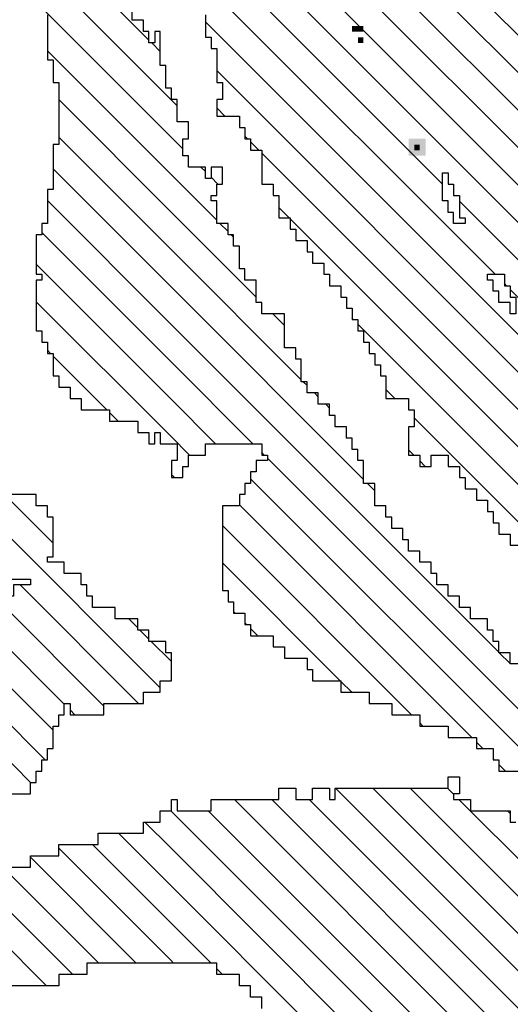
# Model space of a CAD drawing. Extents: x -40 to 69, y -47 to 47.
# Drawn here: x 67 to 67, y 22 to 23 of the extents above; entities that cross this region are included whole.
import ezdxf

# ---------------------------------------------------------------- set-up
doc = ezdxf.new("R2010")
doc.units = 0
doc.header["$MEASUREMENT"] = 0
doc.layers.get('0').update_dxf_attribs({"linetype": 'CONTINUOUS'})
doc.layers.add('1', color=7, linetype='CONTINUOUS')
doc.layers.add('TITLEBLOCK', color=95, linetype='CONTINUOUS')

# ---------------------------------------------------------------- blocks, each defined once
blk = doc.blocks.new('*X25')
at = {"color": 0, "ltscale": 2}
for p, q in [((-7.47325, 1.87382), (-6.93388, 2.41319)), ((-7.40212, 1.96705), (-6.95598, 2.41319)), ((-6.98882, 2.40244), (-6.97807, 2.41319)), ((-7.02212, 2.36914), (-6.99126, 2.4)), ((-7.04212, 2.34914), (-7.02456, 2.3667)), ((-7.04882, 2.34244), (-7.04456, 2.3467)), ((-7.05552, 2.33574), (-7.05126, 2.34)), ((-7.08212, 2.30914), (-7.05796, 2.3333)), ((-7.10882, 2.28244), (-7.08456, 2.3067)), ((-7.11552, 2.27574), (-7.11126, 2.28)), ((-7.04827, 2.2767), (-7.04552, 2.27945)), ((-7.04497, 2.28), (-7.04212, 2.28285)), ((-7.12212, 2.26914), (-7.11796, 2.2733)), ((-7.05167, 2.2733), (-7.04882, 2.27615)), ((-7.05827, 2.2667), (-7.05552, 2.26945)), ((-7.05497, 2.27), (-7.05212, 2.27285)), ((-7.14882, 2.24244), (-7.12456, 2.2667)), ((-7.06497, 2.26), (-7.06212, 2.26285)), ((-7.06167, 2.2633), (-7.05882, 2.26615)), ((-7.07167, 2.2533), (-7.06882, 2.25615)), ((-7.06827, 2.2567), (-7.06552, 2.25945)), ((-7.07497, 2.25), (-7.07212, 2.25285)), ((-7.08167, 2.2433), (-7.07882, 2.24615)), ((-7.08827, 2.2367), (-7.08552, 2.23945)), ((-7.08497, 2.24), (-7.08212, 2.24285)), ((-7.16882, 2.22244), (-7.15882, 2.23244)), ((-7.15552, 2.23574), (-7.15456, 2.2367)), ((-7.09497, 2.23), (-7.09212, 2.23285)), ((-7.09167, 2.2333), (-7.08882, 2.23615)), ((-7.09827, 2.2267), (-7.09552, 2.22945)), ((-7.10497, 2.22), (-7.10212, 2.22285)), ((-7.10167, 2.2233), (-7.09882, 2.22615)), ((-7.17552, 2.21574), (-7.17456, 2.2167)), ((-7.11167, 2.2133), (-7.10882, 2.21615)), ((-7.10827, 2.2167), (-7.10552, 2.21945)), ((-7.18212, 2.20914), (-7.18126, 2.21)), ((-7.11827, 2.2067), (-7.11552, 2.20945)), ((-7.11497, 2.21), (-7.11212, 2.21285)), ((-7.18882, 2.20244), (-7.18796, 2.2033)), ((-7.18552, 2.20574), (-7.18456, 2.2067)), ((-7.12167, 2.2033), (-7.11882, 2.20615)), ((-7.12827, 2.1967), (-7.12552, 2.19945)), ((-7.12497, 2.2), (-7.12212, 2.20285)), ((-7.13497, 2.19), (-7.13212, 2.19285)), ((-7.13167, 2.1933), (-7.12882, 2.19615)), ((-7.14167, 2.1833), (-7.13882, 2.18615)), ((-7.13827, 2.1867), (-7.13552, 2.18945)), ((-7.14497, 2.18), (-7.14212, 2.18285)), ((-7.15167, 2.1733), (-7.14882, 2.17615)), ((-7.14827, 2.1767), (-7.14552, 2.17945)), ((-7.45115, 1.87382), (-7.15212, 2.17285)), ((-7.40552, 1.96365), (-7.40246, 1.9667)), ((-7.41212, 1.95705), (-7.40916, 1.96)), ((-7.40882, 1.96035), (-7.40586, 1.9633)), ((-7.41882, 1.95035), (-7.41586, 1.9533)), ((-7.41552, 1.95365), (-7.41246, 1.9567)), ((-7.42212, 1.94705), (-7.41916, 1.95)), ((-7.42882, 1.94035), (-7.42586, 1.9433)), ((-7.42552, 1.94365), (-7.42246, 1.9467))]:
    blk.add_line(p, q, dxfattribs=at)
blk = doc.blocks.new('*X15')
at = {"color": 0, "ltscale": 2}
for p, q in [((-6.4439, 1.8867), (-5.91741, 2.41319)), ((-6.88213, 1.9567), (-6.75553, 2.0833)), ((-6.86882, 1.94792), (-6.74344, 2.0733)), ((-6.82625, 1.88), (-6.67625, 2.03)), ((-6.85134, 1.9433), (-6.79882, 1.99582)), ((-6.83584, 1.9367), (-6.79254, 1.98)), ((-6.83715, 1.9133), (-6.77715, 1.9733)), ((-6.74086, 1.9433), (-6.71212, 1.97204)), ((-6.83552, 1.89283), (-6.76552, 1.96283)), ((-6.47888, 1.87382), (-6.3927, 1.96)), ((-6.67775, 1.87382), (-6.59827, 1.9533)), ((-6.65566, 1.87382), (-6.57618, 1.9533)), ((-6.63356, 1.87382), (-6.55738, 1.95)), ((-6.50098, 1.87382), (-6.4248, 1.95)), ((-6.66212, 1.91155), (-6.63037, 1.9433)), ((-6.62882, 1.94485), (-6.62697, 1.9467)), ((-6.61146, 1.87382), (-6.53858, 1.9467)), ((-6.58937, 1.87382), (-6.51988, 1.9433)), ((-6.52307, 1.87382), (-6.45019, 1.9467)), ((-6.56727, 1.87382), (-6.50109, 1.94)), ((-6.54517, 1.87382), (-6.47899, 1.94)), ((-6.84212, 1.93043), (-6.83924, 1.9333)), ((-6.66882, 1.90485), (-6.66367, 1.91)), ((-6.79086, 1.8933), (-6.78552, 1.89864)), ((-6.79746, 1.8867), (-6.79212, 1.89204)), ((-6.81034, 1.87382), (-6.79882, 1.88534)), ((-6.4506, 1.88), (-6.44552, 1.88508))]:
    blk.add_line(p, q, dxfattribs=at)
blk = doc.blocks.new('*X14')
at = {"color": 0, "ltscale": 2}
for p, q in [((-7.15552, 0.99831), (-6.23713, 1.9167)), ((-7.00212, 1.1738), (-6.26262, 1.9133)), ((-7.14212, 1.0559), (-6.29472, 1.9033)), ((-7.13212, 1.088), (-6.32682, 1.8933)), ((-6.52891, 1.7133), (-6.36839, 1.87382)), ((-6.58212, 1.68219), (-6.39431, 1.87)), ((-6.64311, 1.6433), (-6.43311, 1.8533)), ((-7.09212, 1.21639), (-6.4618, 1.8467)), ((-6.48882, 1.84178), (-6.4839, 1.8467)), ((-6.50882, 1.82178), (-6.5039, 1.8267)), ((-6.50212, 1.82848), (-6.5006, 1.83)), ((-7.06552, 1.26508), (-6.5106, 1.82)), ((-6.49633, 1.6133), (-6.29293, 1.8167)), ((-6.54882, 1.80388), (-6.5427, 1.81)), ((-6.54173, 1.59), (-6.31843, 1.8133)), ((-7.03552, 1.31718), (-6.5494, 1.8033)), ((-6.98882, 1.38598), (-6.6115, 1.7633)), ((-6.60882, 1.76598), (-6.6081, 1.7667)), ((-6.65552, 1.74138), (-6.65019, 1.7467)), ((-6.68882, 1.73017), (-6.68569, 1.7333)), ((-6.92882, 1.46808), (-6.66689, 1.73)), ((-6.69552, 1.72347), (-6.69229, 1.7267)), ((-7.12212, 1.1201), (-6.53891, 1.7033)), ((-6.53552, 1.7067), (-6.53551, 1.7067)), ((-6.58882, 1.67549), (-6.58761, 1.6767)), ((-7.11552, 1.14879), (-6.59101, 1.6733))]:
    blk.add_line(p, q, dxfattribs=at)
blk = doc.blocks.new('*X13')
at = {"color": 0, "ltscale": 2}
for p, q in [((-6.80528, 1.68), (-6.61146, 1.87382)), ((-6.70318, 1.76), (-6.58937, 1.87382)), ((-6.70212, 1.87155), (-6.70037, 1.8733)), ((-6.68882, 1.86275), (-6.67775, 1.87382)), ((-6.68212, 1.84736), (-6.65566, 1.87382)), ((-6.68212, 1.82526), (-6.63356, 1.87382)), ((-6.64439, 1.7967), (-6.56727, 1.87382)), ((-6.59569, 1.8233), (-6.54517, 1.87382)), ((-6.55019, 1.8467), (-6.52307, 1.87382)), ((-6.5081, 1.8667), (-6.50098, 1.87382)), ((-6.4827, 1.87), (-6.47888, 1.87382)), ((-6.5215, 1.8533), (-6.51882, 1.85598)), ((-6.52882, 1.84598), (-6.5248, 1.85)), ((-6.84212, 1.73155), (-6.73037, 1.8433)), ((-6.82212, 1.77365), (-6.75247, 1.8433)), ((-6.55689, 1.84), (-6.55212, 1.84478)), ((-6.56019, 1.8367), (-6.55882, 1.83808)), ((-6.85552, 1.69605), (-6.71827, 1.8333)), ((-6.78212, 1.83575), (-6.78116, 1.8367)), ((-7.09552, 1.43396), (-6.70278, 1.8267)), ((-6.79552, 1.82235), (-6.79116, 1.8267)), ((-6.78882, 1.82905), (-6.78786, 1.83)), ((-6.68882, 1.81856), (-6.68738, 1.82)), ((-6.59899, 1.82), (-6.59882, 1.82017)), ((-7.16212, 1.34526), (-6.69068, 1.8167)), ((-6.61229, 1.8067), (-6.60552, 1.81347)), ((-6.64779, 1.7933), (-6.64552, 1.79557)), ((-6.65439, 1.7867), (-6.65212, 1.78897)), ((-6.66109, 1.78), (-6.65882, 1.78227)), ((-6.82882, 1.76695), (-6.82247, 1.7733)), ((-6.70988, 1.7533), (-6.70552, 1.75767)), ((-6.84882, 1.72485), (-6.84697, 1.7267)), ((-6.86212, 1.68945), (-6.85827, 1.6933)), ((-6.86882, 1.68275), (-6.86827, 1.6833)), ((-6.87552, 1.67605), (-6.87157, 1.68)), ((-6.81198, 1.6733), (-6.80552, 1.67976))]:
    blk.add_line(p, q, dxfattribs=at)
blk = doc.blocks.new('*X28')
at = {"color": 0, "ltscale": 2}
for p, q in [((-7.03552, 2.04638), (-7.0119, 2.07)), ((-7.02882, 2.03099), (-6.99311, 2.0667)), ((-7.02441, 2.0133), (-6.98441, 2.0533)), ((-7.00891, 2.0067), (-6.97212, 2.04349)), ((-7.00212, 1.9914), (-6.96552, 2.028)), ((-7.00212, 1.9693), (-6.95812, 2.0133)), ((-7.00212, 1.9472), (-6.94602, 2.0033)), ((-6.99552, 1.93171), (-6.93882, 1.98841)), ((-6.98882, 1.91631), (-6.93212, 1.97301)), ((-6.98882, 1.89421), (-6.92633, 1.9567)), ((-6.98711, 1.87382), (-6.92093, 1.94)), ((-6.96502, 1.87382), (-6.91882, 1.92002)), ((-6.94292, 1.87382), (-6.91212, 1.90462)), ((-6.92082, 1.87382), (-6.90552, 1.88912)), ((-7.16004, 1.6567), (-6.94292, 1.87382)), ((-7.14134, 1.6533), (-6.92082, 1.87382)), ((-7.11924, 1.6533), (-6.89882, 1.87373)), ((-6.98882, 1.87211), (-6.98711, 1.87382)), ((-6.98882, 1.85002), (-6.96502, 1.87382)), ((-7.10212, 1.64833), (-6.89882, 1.85163)), ((-6.99552, 1.84332), (-6.99213, 1.8467)), ((-7.08882, 1.63953), (-6.89212, 1.83623)), ((-7.07295, 1.6333), (-6.89212, 1.81413)), ((-7.05086, 1.6333), (-6.89212, 1.79204)), ((-7.06212, 1.77672), (-7.05883, 1.78)), ((-7.17552, 1.66332), (-7.06213, 1.7767)), ((-7.02536, 1.6367), (-6.88552, 1.77654)), ((-7.19093, 1.67), (-7.09423, 1.7667)), ((-7.12882, 1.75421), (-7.12633, 1.7567)), ((-7.15552, 1.72751), (-7.12973, 1.7533)), ((-7.00996, 1.63), (-6.88552, 1.75444)), ((-7.24212, 1.7072), (-7.21602, 1.7333)), ((-7.23392, 1.6933), (-7.20052, 1.7267)), ((-7.16212, 1.72091), (-7.15633, 1.7267)), ((-6.98116, 1.6367), (-6.88552, 1.73235)), ((-7.22183, 1.6833), (-7.18513, 1.72)), ((-7.16882, 1.71421), (-7.16633, 1.7167)), ((-7.20303, 1.68), (-7.16973, 1.7133)), ((-6.88907, 1.7067), (-6.88552, 1.71025)), ((-6.93577, 1.66), (-6.89212, 1.70365)), ((-6.90037, 1.6733), (-6.89882, 1.67485)), ((-6.93907, 1.6567), (-6.93882, 1.65695)), ((-6.94577, 1.65), (-6.94552, 1.65025)), ((-7.05416, 1.63), (-7.05212, 1.63204))]:
    blk.add_line(p, q, dxfattribs=at)

msp = doc.modelspace()

# ---------------------------------------------------------------- linework, layer by layer
at = {"layer": '1', "color": 3, "ltscale": 2}
for points in [[(67.20625, 22.7833), (67.20625, 22.7566), (67.20965, 22.7566), (67.20965, 22.7433), (67.21295, 22.7433), (67.21295, 22.7066), (67.20965, 22.7066), (67.20965, 22.68), (67.20625, 22.68), (67.20625, 22.66), (67.20295, 22.66), (67.20295, 22.6533), (67.19965, 22.6533), (67.19965, 22.63), (67.20295, 22.63), (67.20295, 22.6266), (67.19965, 22.6266), (67.19965, 22.5966), (67.20295, 22.5966), (67.20295, 22.59), (67.20625, 22.59), (67.20625, 22.5833), (67.20965, 22.5833), (67.20965, 22.57), (67.21295, 22.57), (67.21295, 22.5633), (67.21965, 22.5633), (67.21965, 22.5566), (67.22625, 22.5566), (67.22625, 22.55), (67.24295, 22.55), (67.24295, 22.5433), (67.25965, 22.5433), (67.25965, 22.5366), (67.26625, 22.5366), (67.26625, 22.53), (67.26965, 22.53), (67.26965, 22.5366), (67.27295, 22.5366), (67.27295, 22.53), (67.28295, 22.53), (67.28295, 22.52), (67.27965, 22.52), (67.27965, 22.51), (67.28625, 22.51), (67.28625, 22.5166), (67.28965, 22.5166), (67.28965, 22.5233), (67.29965, 22.5233), (67.29965, 22.53), (67.33295, 22.53), (67.33295, 22.5233), (67.33625, 22.5233), (67.33625, 22.52), (67.32965, 22.52), (67.32965, 22.5133), (67.32625, 22.5133), (67.32625, 22.5066), (67.32295, 22.5066), (67.32295, 22.5), (67.31965, 22.5), (67.31965, 22.4933), (67.30965, 22.4933), (67.30965, 22.4433), (67.31295, 22.4433), (67.31295, 22.4366), (67.31625, 22.4366), (67.31625, 22.43), (67.32295, 22.43), (67.32295, 22.4233), (67.32625, 22.4233), (67.32625, 22.4166), (67.33965, 22.4166), (67.33965, 22.41), (67.34625, 22.41), (67.34625, 22.4033), (67.35965, 22.4033), (67.35965, 22.3966), (67.36295, 22.3966), (67.36295, 22.39), (67.37965, 22.39), (67.37965, 22.3833), (67.39625, 22.3833), (67.39625, 22.3766), (67.40965, 22.3766), (67.40965, 22.37), (67.42625, 22.37), (67.42625, 22.3633), (67.44295, 22.3633), (67.44295, 22.3566), (67.45965, 22.3566), (67.45965, 22.35), (67.46965, 22.35), (67.46965, 22.3433), (67.47295, 22.3433), (67.47295, 22.3366), (67.48625, 22.3366)], [(67.48625, 22.4), (67.47965, 22.4), (67.47965, 22.4066), (67.47295, 22.4066), (67.47295, 22.4133), (67.46965, 22.4133), (67.46965, 22.42), (67.46625, 22.42), (67.46625, 22.4266), (67.45625, 22.4266), (67.45625, 22.4333), (67.44965, 22.4333), (67.44965, 22.44), (67.44295, 22.44), (67.44295, 22.4466), (67.43625, 22.4466), (67.43625, 22.4533), (67.43295, 22.4533), (67.43295, 22.46), (67.42625, 22.46), (67.42625, 22.4666), (67.41965, 22.4666), (67.41965, 22.4733), (67.41625, 22.4733), (67.41625, 22.48), (67.40965, 22.48), (67.40965, 22.4866), (67.40625, 22.4866), (67.40625, 22.4933), (67.39965, 22.4933), (67.39965, 22.5066), (67.39295, 22.5066), (67.39295, 22.52), (67.38965, 22.52), (67.38965, 22.5266), (67.38625, 22.5266), (67.38625, 22.5333), (67.38295, 22.5333), (67.38295, 22.54), (67.37625, 22.54), (67.37625, 22.5466), (67.37295, 22.5466), (67.37295, 22.5533), (67.36625, 22.5533), (67.36625, 22.56), (67.35965, 22.56), (67.35965, 22.5666), (67.35625, 22.5666), (67.35625, 22.58), (67.35295, 22.58), (67.35295, 22.5866), (67.34625, 22.5866), (67.34625, 22.6066), (67.33295, 22.6066), (67.33295, 22.6133), (67.32965, 22.6133), (67.32965, 22.6266), (67.32295, 22.6266), (67.32295, 22.6333), (67.31965, 22.6333), (67.31965, 22.6466), (67.31625, 22.6466), (67.31625, 22.6533), (67.31295, 22.6533), (67.31295, 22.66), (67.30625, 22.66), (67.30625, 22.6733), (67.30295, 22.6733), (67.30295, 22.6766), (67.30625, 22.6766), (67.30625, 22.6833), (67.30965, 22.6833), (67.30965, 22.6933), (67.30295, 22.6933), (67.30295, 22.6866), (67.29965, 22.6866), (67.29965, 22.6933), (67.28965, 22.6933), (67.28965, 22.7), (67.28625, 22.7), (67.28625, 22.71), (67.28965, 22.71), (67.28965, 22.72), (67.28295, 22.72), (67.28295, 22.7333), (67.27965, 22.7333), (67.27965, 22.74), (67.27625, 22.74), (67.27625, 22.7533), (67.27295, 22.7533), (67.27295, 22.7733), (67.26965, 22.7733), (67.26965, 22.7666), (67.26625, 22.7666), (67.26625, 22.7733), (67.26295, 22.7733), (67.26295, 22.78), (67.25625, 22.78), (67.25625, 22.7866)], [(67.29965, 22.7833), (67.29965, 22.77), (67.30295, 22.77), (67.30295, 22.7633), (67.30625, 22.7633), (67.30625, 22.7433), (67.30965, 22.7433), (67.30965, 22.7333), (67.30625, 22.7333), (67.30625, 22.7233), (67.31965, 22.7233), (67.31965, 22.7166), (67.32295, 22.7166), (67.32295, 22.71), (67.32625, 22.71), (67.32625, 22.7033), (67.33295, 22.7033), (67.33295, 22.6833), (67.33965, 22.6833), (67.33965, 22.6766), (67.34295, 22.6766), (67.34295, 22.6633), (67.34965, 22.6633), (67.34965, 22.6566), (67.35295, 22.6566), (67.35295, 22.65), (67.35965, 22.65), (67.35965, 22.6433), (67.36295, 22.6433), (67.36295, 22.6366), (67.36965, 22.6366), (67.36965, 22.63), (67.37295, 22.63), (67.37295, 22.6233), (67.37965, 22.6233), (67.37965, 22.6166), (67.38295, 22.6166), (67.38295, 22.61), (67.38625, 22.61), (67.38625, 22.6033), (67.38965, 22.6033), (67.38965, 22.5966), (67.39295, 22.5966), (67.39295, 22.59), (67.39625, 22.59), (67.39625, 22.5833), (67.39965, 22.5833), (67.39965, 22.5766), (67.40295, 22.5766), (67.40295, 22.57), (67.40625, 22.57), (67.40625, 22.5566), (67.41965, 22.5566), (67.41965, 22.55), (67.42295, 22.55), (67.42295, 22.54), (67.41965, 22.54), (67.41965, 22.5233), (67.42625, 22.5233), (67.42625, 22.5166), (67.43295, 22.5166), (67.43295, 22.5233), (67.44295, 22.5233), (67.44295, 22.5166), (67.44965, 22.5166), (67.44965, 22.51), (67.45295, 22.51), (67.45295, 22.5033), (67.45965, 22.5033), (67.45965, 22.4966), (67.46625, 22.4966), (67.46625, 22.49), (67.46965, 22.49), (67.46965, 22.4833), (67.47295, 22.4833), (67.47295, 22.4766), (67.47965, 22.4766), (67.47965, 22.47), (67.48625, 22.47)], [(67.17295, 22.3233), (67.19625, 22.3233), (67.19625, 22.33), (67.19965, 22.33), (67.19965, 22.3366), (67.20295, 22.3366), (67.20295, 22.3433), (67.20625, 22.3433), (67.20625, 22.35), (67.20965, 22.35), (67.20965, 22.3633), (67.21295, 22.3633), (67.21295, 22.37), (67.21625, 22.37), (67.21625, 22.3766), (67.21965, 22.3766), (67.21965, 22.37), (67.23965, 22.37), (67.23965, 22.3766), (67.26295, 22.3766), (67.26295, 22.3833), (67.27295, 22.3833), (67.27295, 22.39), (67.27965, 22.39), (67.27965, 22.4066), (67.27625, 22.4066), (67.27625, 22.4133), (67.26625, 22.4133), (67.26625, 22.42), (67.25965, 22.42), (67.25965, 22.4266), (67.24625, 22.4266), (67.24625, 22.4333), (67.23295, 22.4333), (67.23295, 22.44), (67.22965, 22.44), (67.22965, 22.4466), (67.22625, 22.4466), (67.22625, 22.4533), (67.21625, 22.4533), (67.21625, 22.46), (67.20625, 22.46), (67.20625, 22.4633), (67.20965, 22.4633), (67.20965, 22.4866), (67.20625, 22.4866), (67.20625, 22.4933), (67.19965, 22.4933), (67.19965, 22.5), (67.17965, 22.5)]]:
    msp.add_lwpolyline(points, dxfattribs=at)
at = {"layer": '1', "color": 7, "ltscale": 2}
for points in [[(67.43965, 22.6733), (67.43965, 22.69), (67.44295, 22.69), (67.44295, 22.6833), (67.44625, 22.6833), (67.44625, 22.6766), (67.44965, 22.6766), (67.44965, 22.6633), (67.45295, 22.6633), (67.45295, 22.66), (67.44625, 22.66), (67.44625, 22.6666), (67.44295, 22.6666), (67.44295, 22.6733)], [(67.46625, 22.6266), (67.46625, 22.63), (67.47625, 22.63), (67.47625, 22.6233), (67.47965, 22.6233), (67.47965, 22.6166), (67.48295, 22.6166), (67.48295, 22.6066), (67.47965, 22.6066), (67.47965, 22.6133), (67.47295, 22.6133), (67.47295, 22.62), (67.46965, 22.62), (67.46965, 22.6266)], [(67.14295, 22.4066), (67.14295, 22.41), (67.14625, 22.41), (67.14625, 22.4166), (67.14965, 22.4166), (67.14965, 22.4466), (67.14625, 22.4466), (67.14625, 22.45), (67.19625, 22.45), (67.19625, 22.4466), (67.18625, 22.4466), (67.18625, 22.44), (67.17965, 22.44), (67.17965, 22.42), (67.17295, 22.42), (67.17295, 22.4133), (67.15295, 22.4133), (67.15295, 22.4066)]]:
    msp.add_lwpolyline(points, close=True, dxfattribs=at)
at = {"layer": '1', "color": 8, "ltscale": 2}
for points in [[(67.17965, 22.28), (67.19625, 22.28), (67.19625, 22.2866), (67.21295, 22.2866), (67.21295, 22.2933), (67.23625, 22.2933), (67.23625, 22.3), (67.26295, 22.3), (67.26295, 22.3066), (67.27295, 22.3066), (67.27295, 22.3133), (67.27965, 22.3133), (67.27965, 22.32), (67.28295, 22.32), (67.28295, 22.3133), (67.30295, 22.3133), (67.30295, 22.32), (67.34295, 22.32), (67.34295, 22.3266), (67.35295, 22.3266), (67.35295, 22.32), (67.36295, 22.32), (67.36295, 22.3266), (67.37295, 22.3266), (67.37295, 22.32), (67.37625, 22.32), (67.37625, 22.3266), (67.44295, 22.3266), (67.44295, 22.3333), (67.44965, 22.3333), (67.44965, 22.3233), (67.44625, 22.3233), (67.44625, 22.32), (67.45625, 22.32), (67.45625, 22.3133), (67.47965, 22.3133), (67.47965, 22.3066), (67.48295, 22.3066)], [(67.33295, 22.1966), (67.33295, 22.2033), (67.32625, 22.2033), (67.32625, 22.21), (67.31965, 22.21), (67.31965, 22.2166), (67.30625, 22.2166), (67.30625, 22.2233), (67.22965, 22.2233), (67.22965, 22.2166), (67.21295, 22.2166), (67.21295, 22.21), (67.14965, 22.21), (67.14965, 22.2033), (67.14625, 22.2033), (67.14625, 22.1966)]]:
    msp.add_lwpolyline(points, dxfattribs=at)
at = {"layer": '1', "color": 7, "ltscale": 2}
for points in [[(67.38625, 22.7733), (67.38625, 22.7766), (67.39295, 22.7733), (67.39295, 22.7766)], [(67.38965, 22.7666), (67.38965, 22.77), (67.39295, 22.7666), (67.39295, 22.77)], [(67.41965, 22.7), (67.41965, 22.71), (67.42965, 22.7), (67.42965, 22.71)]]:
    msp.add_solid(points, dxfattribs=at)
at = {"layer": '1', "color": 8, "ltscale": 2}
msp.add_solid([(67.42295, 22.7033), (67.42295, 22.7066), (67.42625, 22.7033), (67.42625, 22.7066)], dxfattribs=at)

# ---------------------------------------------------------------- block references
at = {"layer": 'TITLEBLOCK', "color": 8, "ltscale": 2, "rotation": 90}
for name in ['*X15', '*X14', '*X13', '*X28']:
    msp.add_blockref(name, (69.15295, 29.21212), dxfattribs=at)
at = {"layer": 'TITLEBLOCK', "color": 1, "ltscale": 2, "rotation": 90}
msp.add_blockref('*X25', (69.15295, 29.21212), dxfattribs=at)

doc.saveas('drawing.dxf')
